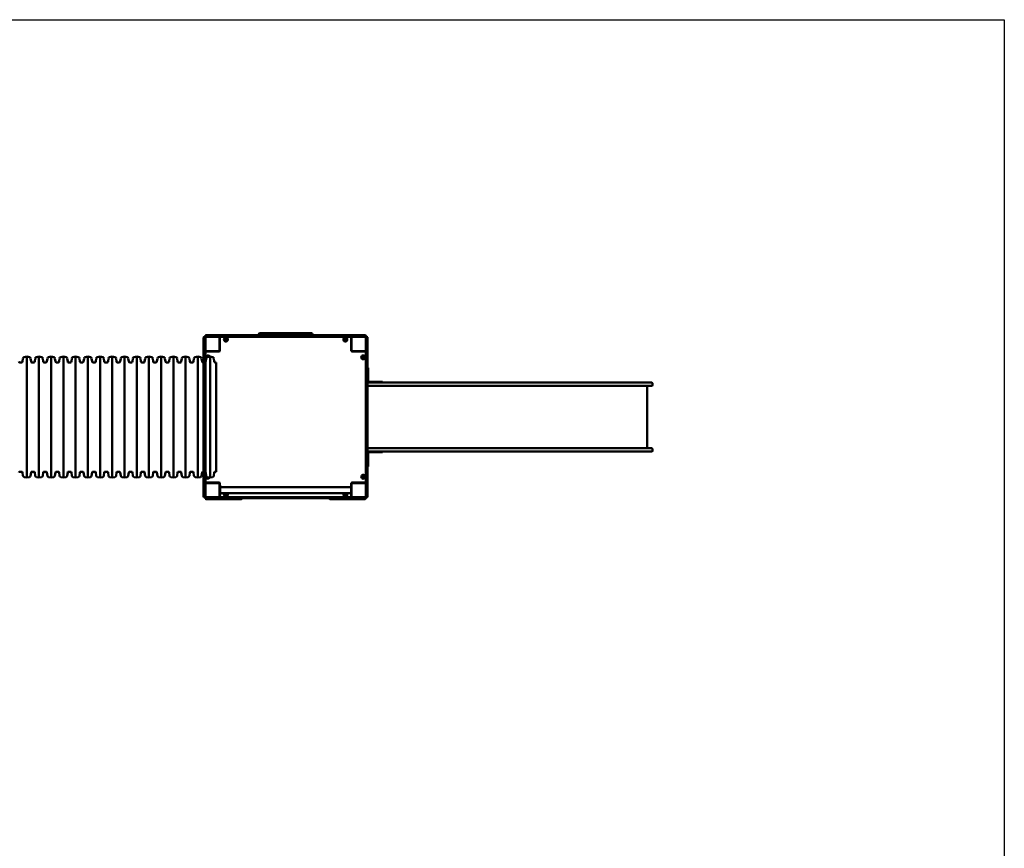
# Model space of a CAD drawing. Units: millimetres. Extents: x 2460 to 15360, y 1650 to 10950.
# Drawn here: x 9839 to 15360, y 6300 to 10950 of the extents above; entities that cross this region are included whole.
import ezdxf

# ---------------------------------------------------------------- set-up
doc = ezdxf.new("R2010")
doc.units = ezdxf.units.MM
doc.header["$LTSCALE"] = 30
doc.layers.add('Geometrie náčrtu (ISO)', color=7, linetype='Continuous', lineweight=25)
doc.layers.add('Viditelná (ISO)', color=7, linetype='Continuous', lineweight=50)

# ---------------------------------------------------------------- blocks, each defined once
blk = doc.blocks.new('VVZ-VZ6-001')
at = {"layer": 'Geometrie náčrtu (ISO)'}
for p, q in [((0, 0), (12900, 0)), ((12900, 0), (12900, -9300))]:
    blk.add_line(p, q, dxfattribs=at)
at = {"layer": 'Viditelná (ISO)'}
for p, q in [((8720, -1770), (8720, -1764)), ((8724, -1760), (8725, -1760)), ((9015, -1760), (8725, -1760)), ((9015, -1760), (9016, -1760)), ((9020, -1770), (9020, -1764)), ((8410, -1787.3), (8410, -1784)), ((8410, -1898.7), (8410, -1787.3)), ((8416, -1780), (8414, -1780)), ((8414, -1786.4), (8414, -1782)), ((8414, -1898), (8414, -1786.4)), ((8418, -1780), (8416, -1780)), ((8420, -1774), (8420, -1776)), ((8420, -1776), (8420, -1778)), ((8420, -1782), (8420, -1786.4)), ((8420, -1786.4), (8420, -1898)), ((8422, -1774), (8426.4, -1774)), ((8426.4, -1780), (8422, -1780)), ((8424, -1770), (8427.3, -1770)), ((8426.4, -1774), (8538, -1774)), ((8538, -1780), (8426.4, -1780)), ((8427.3, -1770), (8538.7, -1770)), ((8500, -1783), (8500, -1780)), ((8500, -1857), (8500, -1783)), ((8502, -1810), (8500, -1810)), ((8500, -1820), (8502, -1820)), ((8502, -1784), (8502, -1856)), ((8538, -1774), (8548.3, -1774)), ((8548.3, -1780), (8538, -1780)), ((8538.7, -1770), (8546.4, -1770)), ((8565.8, -1770), (8546.4, -1770)), ((8566.7, -1774), (8548.3, -1774)), ((8548.3, -1780), (8566.7, -1780)), ((8583.4, -1770), (8565.8, -1770)), ((8581.8, -1774), (8566.7, -1774)), ((8566.7, -1780), (8581.8, -1780)), ((8581.8, -1774), (8677.7, -1774)), ((8677.7, -1780), (8581.8, -1780)), ((8583.4, -1770), (8679.7, -1770)), ((8675.7, -1776), (8675.7, -1778)), ((8677.7, -1774), (8684.2, -1774)), ((8684.2, -1780), (8677.7, -1780)), ((8679.7, -1770), (8684.5, -1770)), ((8684.2, -1774), (8794.3, -1774)), ((8794.3, -1780), (8684.2, -1780)), ((8684.5, -1770), (8794.5, -1770)), ((8794.3, -1774), (8802.9, -1774)), ((8802.9, -1780), (8794.3, -1780)), ((8794.5, -1770), (8800.9, -1770)), ((8804.9, -1770), (8800.9, -1770)), ((8806.7, -1774), (8802.9, -1774)), ((8802.9, -1780), (8806.7, -1780)), ((8819.6, -1770), (8804.9, -1770)), ((8819.3, -1774), (8806.7, -1774)), ((8806.7, -1780), (8819.3, -1780)), ((8819.3, -1774), (8920.7, -1774)), ((8920.7, -1780), (8819.3, -1780)), ((8819.6, -1770), (8920.4, -1770)), ((8935.1, -1770), (8920.4, -1770)), ((8933.3, -1774), (8920.7, -1774)), ((8920.7, -1780), (8933.3, -1780)), ((8937.1, -1774), (8933.3, -1774)), ((8933.3, -1780), (8937.1, -1780)), ((8939.1, -1770), (8935.1, -1770)), ((8937.1, -1774), (8945.7, -1774)), ((8945.7, -1780), (8937.1, -1780)), ((8939.1, -1770), (8945.5, -1770)), ((8945.5, -1770), (9055.5, -1770)), ((8945.7, -1774), (9055.8, -1774)), ((9055.8, -1780), (8945.7, -1780)), ((9055.5, -1770), (9060.3, -1770)), ((9055.8, -1774), (9062.3, -1774)), ((9062.3, -1780), (9055.8, -1780)), ((9060.3, -1770), (9156.6, -1770)), ((9062.3, -1774), (9158.2, -1774)), ((9158.2, -1780), (9062.3, -1780)), ((9064.3, -1776), (9064.3, -1778)), ((9174.2, -1770), (9156.6, -1770)), ((9173.3, -1774), (9158.2, -1774)), ((9158.2, -1780), (9173.3, -1780)), ((9191.7, -1774), (9173.3, -1774)), ((9173.3, -1780), (9191.7, -1780)), ((9193.6, -1770), (9174.2, -1770)), ((9191.7, -1774), (9202, -1774)), ((9202, -1780), (9191.7, -1780)), ((9193.6, -1770), (9201.3, -1770)), ((9201.3, -1770), (9312.7, -1770)), ((9202, -1774), (9313.6, -1774)), ((9313.6, -1780), (9202, -1780)), ((9238, -1856), (9238, -1784)), ((9240, -1810), (9238, -1810)), ((9238, -1820), (9240, -1820)), ((9240, -1783), (9240, -1780)), ((9240, -1783), (9240, -1857)), ((9312.7, -1770), (9316, -1770)), ((9313.6, -1774), (9318, -1774)), ((9318, -1780), (9313.6, -1780)), ((9320, -1776), (9320, -1774)), ((9320, -1778), (9320, -1776)), ((9320, -1786.4), (9320, -1782)), ((9320, -1898), (9320, -1786.4)), ((9324, -1780), (9322, -1780)), ((9326, -1780), (9324, -1780)), ((9326, -1782), (9326, -1786.4)), ((9326, -1786.4), (9326, -1898)), ((9330, -1784), (9330, -1787.3)), ((9330, -1787.3), (9330, -1898.7)), ((8423, -1860), (8420, -1860)), ((8423, -1860), (8497, -1860)), ((8496, -1862), (8424, -1862)), ((8450, -1860), (8450, -1862)), ((9243, -1860), (9317, -1860)), ((9316, -1862), (9244, -1862)), ((9280, -1860), (9280, -1862)), ((9290, -1862), (9290, -1860)), ((9317, -1860), (9320, -1860)), ((7389.7, -1923.2), (7378.8, -1923.2)), ((7394.6, -1918.8), (7397.2, -1900.4)), ((7403.7, -1893.6), (7418.5, -1891)), ((7418.5, -1891), (7418.5, -2569)), ((7433.3, -1893.6), (7418.5, -1891)), ((7442.4, -1918.8), (7439.8, -1900.4)), ((7458.2, -1923.2), (7447.3, -1923.2)), ((7463.1, -1918.8), (7465.7, -1900.4)), ((7472.2, -1893.6), (7487, -1891)), ((7487, -1891), (7487, -2569)), ((7501.8, -1893.6), (7487, -1891)), ((7510.9, -1918.8), (7508.3, -1900.4)), ((7526.7, -1923.2), (7515.8, -1923.2)), ((7531.6, -1918.8), (7534.2, -1900.4)), ((7540.7, -1893.6), (7555.5, -1891)), ((7555.5, -1891), (7555.5, -2569)), ((7570.3, -1893.6), (7555.5, -1891)), ((7579.4, -1918.8), (7576.8, -1900.4)), ((7595.2, -1923.2), (7584.3, -1923.2)), ((7600.1, -1918.8), (7602.7, -1900.4)), ((7609.2, -1893.6), (7624, -1891)), ((7624, -1891), (7624, -2569)), ((7638.8, -1893.6), (7624, -1891)), ((7647.9, -1918.8), (7645.3, -1900.4)), ((7663.7, -1923.2), (7652.8, -1923.2)), ((7668.6, -1918.8), (7671.2, -1900.4)), ((7677.7, -1893.6), (7692.5, -1891)), ((7692.5, -1891), (7692.5, -2569)), ((7707.3, -1893.6), (7692.5, -1891)), ((7716.4, -1918.8), (7713.8, -1900.4)), ((7732.2, -1923.2), (7721.3, -1923.2)), ((7737.1, -1918.8), (7739.7, -1900.4)), ((7746.2, -1893.6), (7761, -1891)), ((7761, -1891), (7761, -2569)), ((7775.8, -1893.6), (7761, -1891)), ((7784.9, -1918.8), (7782.3, -1900.4)), ((7800.7, -1923.2), (7789.8, -1923.2)), ((7805.6, -1918.8), (7808.2, -1900.4)), ((7814.7, -1893.6), (7829.5, -1891)), ((7829.5, -1891), (7829.5, -2569)), ((7844.3, -1893.6), (7829.5, -1891)), ((7853.4, -1918.8), (7850.8, -1900.4)), ((7869.2, -1923.2), (7858.3, -1923.2)), ((7874.1, -1918.8), (7876.7, -1900.4)), ((7883.2, -1893.6), (7898, -1891)), ((7898, -1891), (7898, -2569)), ((7912.8, -1893.6), (7898, -1891)), ((7921.9, -1918.8), (7919.3, -1900.4)), ((7937.7, -1923.2), (7926.8, -1923.2)), ((7942.6, -1918.8), (7945.2, -1900.4)), ((7951.7, -1893.6), (7966.5, -1891)), ((7966.5, -1891), (7966.5, -2569)), ((7981.3, -1893.6), (7966.5, -1891)), ((7990.4, -1918.8), (7987.8, -1900.4)), ((8006.2, -1923.2), (7995.3, -1923.2)), ((8011.1, -1918.8), (8013.7, -1900.4)), ((8020.2, -1893.6), (8035, -1891)), ((8035, -1891), (8035, -2569)), ((8049.8, -1893.6), (8035, -1891)), ((8058.9, -1918.8), (8056.3, -1900.4)), ((8074.7, -1923.2), (8063.8, -1923.2)), ((8079.6, -1918.8), (8082.2, -1900.4)), ((8088.7, -1893.6), (8103.5, -1891)), ((8103.5, -1891), (8103.5, -2569)), ((8118.3, -1893.6), (8103.5, -1891)), ((8127.4, -1918.8), (8124.8, -1900.4)), ((8143.2, -1923.2), (8132.3, -1923.2)), ((8148.1, -1918.8), (8150.7, -1900.4)), ((8157.2, -1893.6), (8172, -1891)), ((8172, -1891), (8172, -2569)), ((8186.8, -1893.6), (8172, -1891)), ((8195.9, -1918.8), (8193.3, -1900.4)), ((8211.7, -1923.2), (8200.8, -1923.2)), ((8216.6, -1918.8), (8219.2, -1900.4)), ((8225.7, -1893.6), (8240.5, -1891)), ((8240.5, -1891), (8240.5, -2569)), ((8255.3, -1893.6), (8240.5, -1891)), ((8264.4, -1918.8), (8261.8, -1900.4)), ((8280.2, -1923.2), (8269.3, -1923.2)), ((8285.1, -1918.8), (8287.7, -1900.4)), ((8294.2, -1893.6), (8309, -1891)), ((8309, -1891), (8309, -2569)), ((8323.8, -1893.6), (8309, -1891)), ((8332.9, -1918.8), (8330.3, -1900.4)), ((8348.7, -1923.2), (8337.8, -1923.2)), ((8353.6, -1918.8), (8356.2, -1900.4)), ((8362.7, -1893.6), (8377.5, -1891)), ((8377.5, -1891), (8377.5, -2569)), ((8392.3, -1893.6), (8377.5, -1891)), ((8401.4, -1918.8), (8398.8, -1900.4)), ((8410, -1923.2), (8406.3, -1923.2)), ((8410, -1906.4), (8410, -1898.7)), ((8410, -1906.4), (8410, -1925.8)), ((8410, -1925.8), (8410, -1943.4)), ((8414, -1908.3), (8414, -1898)), ((8414, -1908.3), (8414, -1926.7)), ((8414, -1926.7), (8414, -1941.8)), ((8420, -1898), (8420, -1908.3)), ((8420, -1926.7), (8420, -1908.3)), ((8420, -1941.8), (8420, -1926.7)), ((8422.1, -1918.8), (8424.7, -1900.4)), ((8431.2, -1893.6), (8446, -1891)), ((8446, -1891), (8446, -2569)), ((8460.8, -1893.6), (8446, -1891)), ((8469.9, -1918.8), (8467.3, -1900.4)), ((8480.3, -1923.2), (8474.8, -1923.2)), ((8480.3, -1923.2), (8480.3, -2536.8)), ((9320, -1908.3), (9320, -1898)), ((9320, -1908.3), (9320, -1926.7)), ((9320, -1926.7), (9320, -1941.8)), ((9326, -1898), (9326, -1908.3)), ((9326, -1926.7), (9326, -1908.3)), ((9326, -1941.8), (9326, -1926.7)), ((9330, -1898.7), (9330, -1906.4)), ((9330, -1925.8), (9330, -1906.4)), ((9330, -1943.4), (9330, -1925.8)), ((8410, -2039.7), (8410, -1943.4)), ((8414, -2037.7), (8414, -1941.8)), ((8420, -1941.8), (8420, -2037.7)), ((9320, -2037.7), (9320, -1941.8)), ((9326, -1941.8), (9326, -2037.7)), ((9330, -1943.4), (9330, -2039.7)), ((9333, -1953), (9330, -1953)), ((9333, -1953), (9333, -1978)), ((9333, -2030), (9333, -1978)), ((8410, -2044.6), (8410, -2039.7)), ((8414, -2044.2), (8414, -2037.7)), ((8418, -2035.7), (8416, -2035.7)), ((8420, -2037.7), (8420, -2044.2)), ((9320, -2044.2), (9320, -2037.7)), ((9324, -2035.7), (9322, -2035.7)), ((9326, -2037.7), (9326, -2044.2)), ((9330, -2039.7), (9330, -2044.6)), ((9380.8, -2036), (9334, -2036)), ((9388, -2033), (9336, -2033)), ((9380.8, -2036), (9564.3, -2036)), ((9388, -2033), (9413, -2033)), ((9413, -2036), (9413, -2033)), ((10465.4, -2036), (9564.3, -2036)), ((10499.3, -2036), (10465.4, -2036)), ((10836.8, -2036), (10499.3, -2036)), ((10836.8, -2036), (10922.8, -2036)), ((10926.8, -2051), (10926.8, -2040)), ((8410, -2154.5), (8410, -2044.6)), ((8414, -2154.3), (8414, -2044.2)), ((8420, -2044.2), (8420, -2154.3)), ((9320, -2154.3), (9320, -2044.2)), ((9326, -2044.2), (9326, -2154.3)), ((9330, -2044.6), (9330, -2154.5)), ((9334, -2055), (9330, -2055)), ((9334, -2055), (9380.8, -2055)), ((9564.3, -2055), (9380.8, -2055)), ((9564.3, -2055), (10465.4, -2055)), ((10465.4, -2055), (10499.3, -2055)), ((10499.3, -2055), (10836.8, -2055)), ((10922.8, -2055), (10836.8, -2055)), ((10896.8, -2055), (10896.8, -2405)), ((8410, -2161), (8410, -2154.5)), ((8410, -2161), (8410, -2164.9)), ((8410, -2164.9), (8410, -2179.6)), ((8410, -2280.4), (8410, -2179.6)), ((8414, -2162.9), (8414, -2154.3)), ((8414, -2162.9), (8414, -2166.7)), ((8414, -2166.7), (8414, -2179.3)), ((8414, -2280.7), (8414, -2179.3)), ((8420, -2154.3), (8420, -2162.9)), ((8420, -2166.7), (8420, -2162.9)), ((8420, -2179.3), (8420, -2166.7)), ((8420, -2179.3), (8420, -2280.7)), ((9320, -2162.9), (9320, -2154.3)), ((9320, -2162.9), (9320, -2166.7)), ((9320, -2166.7), (9320, -2179.3)), ((9320, -2280.7), (9320, -2179.3)), ((9326, -2154.3), (9326, -2162.9)), ((9326, -2166.7), (9326, -2162.9)), ((9326, -2179.3), (9326, -2166.7)), ((9326, -2179.3), (9326, -2280.7)), ((9330, -2154.5), (9330, -2161)), ((9330, -2164.9), (9330, -2161)), ((9330, -2179.6), (9330, -2164.9)), ((9330, -2179.6), (9330, -2280.4)), ((8410, -2280.4), (8410, -2295.1)), ((8410, -2295.1), (8410, -2299)), ((8410, -2305.5), (8410, -2299)), ((8410, -2415.4), (8410, -2305.5)), ((8414, -2280.7), (8414, -2293.3)), ((8414, -2293.3), (8414, -2297.1)), ((8414, -2305.7), (8414, -2297.1)), ((8414, -2415.8), (8414, -2305.7)), ((8420, -2293.3), (8420, -2280.7)), ((8420, -2297.1), (8420, -2293.3)), ((8420, -2297.1), (8420, -2305.7)), ((8420, -2305.7), (8420, -2415.8)), ((9320, -2280.7), (9320, -2293.3)), ((9320, -2293.3), (9320, -2297.1)), ((9320, -2305.7), (9320, -2297.1)), ((9320, -2415.8), (9320, -2305.7)), ((9326, -2293.3), (9326, -2280.7)), ((9326, -2297.1), (9326, -2293.3)), ((9326, -2297.1), (9326, -2305.7)), ((9326, -2305.7), (9326, -2415.8)), ((9330, -2295.1), (9330, -2280.4)), ((9330, -2299), (9330, -2295.1)), ((9330, -2299), (9330, -2305.5)), ((9330, -2305.5), (9330, -2415.4)), ((8410, -2420.3), (8410, -2415.4)), ((8410, -2516.6), (8410, -2420.3)), ((8414, -2422.3), (8414, -2415.8)), ((8414, -2518.2), (8414, -2422.3)), ((8418, -2424.3), (8416, -2424.3)), ((8420, -2415.8), (8420, -2422.3)), ((8420, -2422.3), (8420, -2518.2)), ((9320, -2422.3), (9320, -2415.8)), ((9320, -2518.2), (9320, -2422.3)), ((9324, -2424.3), (9322, -2424.3)), ((9326, -2415.8), (9326, -2422.3)), ((9326, -2422.3), (9326, -2518.2)), ((9330, -2405), (9334, -2405)), ((9330, -2415.4), (9330, -2420.3)), ((9330, -2420.3), (9330, -2516.6)), ((9334, -2405), (9380.8, -2405)), ((9380.8, -2424), (9334, -2424)), ((9336, -2427), (9388, -2427)), ((9564.3, -2405), (9380.8, -2405)), ((9380.8, -2424), (9564.3, -2424)), ((9413, -2427), (9388, -2427)), ((9413, -2427), (9413, -2424)), ((9564.3, -2405), (10465.4, -2405)), ((10465.4, -2424), (9564.3, -2424)), ((10465.4, -2405), (10499.3, -2405)), ((10499.3, -2424), (10465.4, -2424)), ((10499.3, -2405), (10836.8, -2405)), ((10836.8, -2424), (10499.3, -2424)), ((10922.8, -2405), (10836.8, -2405)), ((10836.8, -2424), (10922.8, -2424)), ((10926.8, -2409), (10926.8, -2420)), ((9333, -2482), (9333, -2430)), ((9333, -2482), (9333, -2507)), ((7389.7, -2536.8), (7378.8, -2536.8)), ((7458.2, -2536.8), (7447.3, -2536.8)), ((7526.7, -2536.8), (7515.8, -2536.8)), ((7595.2, -2536.8), (7584.3, -2536.8)), ((7663.7, -2536.8), (7652.8, -2536.8)), ((7732.2, -2536.8), (7721.3, -2536.8)), ((7800.7, -2536.8), (7789.8, -2536.8)), ((7869.2, -2536.8), (7858.3, -2536.8)), ((7937.7, -2536.8), (7926.8, -2536.8)), ((8006.2, -2536.8), (7995.3, -2536.8)), ((8074.7, -2536.8), (8063.8, -2536.8)), ((8143.2, -2536.8), (8132.3, -2536.8)), ((8211.7, -2536.8), (8200.8, -2536.8)), ((8280.2, -2536.8), (8269.3, -2536.8)), ((8348.7, -2536.8), (8337.8, -2536.8)), ((8410, -2536.8), (8406.3, -2536.8)), ((8410, -2516.6), (8410, -2534.2)), ((8410, -2534.2), (8410, -2553.6)), ((8414, -2518.2), (8414, -2533.3)), ((8414, -2533.3), (8414, -2551.7)), ((8420, -2533.3), (8420, -2518.2)), ((8420, -2551.7), (8420, -2533.3)), ((8480.3, -2536.8), (8474.8, -2536.8)), ((9320, -2518.2), (9320, -2533.3)), ((9320, -2533.3), (9320, -2551.7)), ((9326, -2533.3), (9326, -2518.2)), ((9326, -2551.7), (9326, -2533.3)), ((9330, -2507), (9333, -2507)), ((9330, -2534.2), (9330, -2516.6)), ((9330, -2553.6), (9330, -2534.2)), ((7394.6, -2541.2), (7397.2, -2559.6)), ((7403.7, -2566.4), (7418.5, -2569)), ((7433.3, -2566.4), (7418.5, -2569)), ((7442.4, -2541.2), (7439.8, -2559.6)), ((7463.1, -2541.2), (7465.7, -2559.6)), ((7472.2, -2566.4), (7487, -2569)), ((7501.8, -2566.4), (7487, -2569)), ((7510.9, -2541.2), (7508.3, -2559.6)), ((7531.6, -2541.2), (7534.2, -2559.6)), ((7540.7, -2566.4), (7555.5, -2569)), ((7570.3, -2566.4), (7555.5, -2569)), ((7579.4, -2541.2), (7576.8, -2559.6)), ((7600.1, -2541.2), (7602.7, -2559.6)), ((7609.2, -2566.4), (7624, -2569)), ((7638.8, -2566.4), (7624, -2569)), ((7647.9, -2541.2), (7645.3, -2559.6)), ((7668.6, -2541.2), (7671.2, -2559.6)), ((7677.7, -2566.4), (7692.5, -2569)), ((7707.3, -2566.4), (7692.5, -2569)), ((7716.4, -2541.2), (7713.8, -2559.6)), ((7737.1, -2541.2), (7739.7, -2559.6)), ((7746.2, -2566.4), (7761, -2569)), ((7775.8, -2566.4), (7761, -2569)), ((7784.9, -2541.2), (7782.3, -2559.6)), ((7805.6, -2541.2), (7808.2, -2559.6)), ((7814.7, -2566.4), (7829.5, -2569)), ((7844.3, -2566.4), (7829.5, -2569)), ((7853.4, -2541.2), (7850.8, -2559.6)), ((7874.1, -2541.2), (7876.7, -2559.6)), ((7883.2, -2566.4), (7898, -2569)), ((7912.8, -2566.4), (7898, -2569)), ((7921.9, -2541.2), (7919.3, -2559.6)), ((7942.6, -2541.2), (7945.2, -2559.6)), ((7951.7, -2566.4), (7966.5, -2569)), ((7981.3, -2566.4), (7966.5, -2569)), ((7990.4, -2541.2), (7987.8, -2559.6)), ((8011.1, -2541.2), (8013.7, -2559.6)), ((8020.2, -2566.4), (8035, -2569)), ((8049.8, -2566.4), (8035, -2569)), ((8058.9, -2541.2), (8056.3, -2559.6)), ((8079.6, -2541.2), (8082.2, -2559.6)), ((8088.7, -2566.4), (8103.5, -2569)), ((8118.3, -2566.4), (8103.5, -2569)), ((8127.4, -2541.2), (8124.8, -2559.6)), ((8148.1, -2541.2), (8150.7, -2559.6)), ((8157.2, -2566.4), (8172, -2569)), ((8186.8, -2566.4), (8172, -2569)), ((8195.9, -2541.2), (8193.3, -2559.6)), ((8216.6, -2541.2), (8219.2, -2559.6)), ((8225.7, -2566.4), (8240.5, -2569)), ((8255.3, -2566.4), (8240.5, -2569)), ((8264.4, -2541.2), (8261.8, -2559.6)), ((8285.1, -2541.2), (8287.7, -2559.6)), ((8294.2, -2566.4), (8309, -2569)), ((8323.8, -2566.4), (8309, -2569)), ((8332.9, -2541.2), (8330.3, -2559.6)), ((8353.6, -2541.2), (8356.2, -2559.6)), ((8362.7, -2566.4), (8377.5, -2569)), ((8392.3, -2566.4), (8377.5, -2569)), ((8401.4, -2541.2), (8398.8, -2559.6)), ((8410, -2561.3), (8410, -2553.6)), ((8410, -2672.7), (8410, -2561.3)), ((8414, -2562), (8414, -2551.7)), ((8414, -2673.6), (8414, -2562)), ((8420, -2551.7), (8420, -2562)), ((8420, -2562), (8420, -2673.6)), ((8422.1, -2541.2), (8424.7, -2559.6)), ((8431.2, -2566.4), (8446, -2569)), ((8460.8, -2566.4), (8446, -2569)), ((8469.9, -2541.2), (8467.3, -2559.6)), ((9320, -2562), (9320, -2551.7)), ((9320, -2673.6), (9320, -2562)), ((9326, -2551.7), (9326, -2562)), ((9326, -2562), (9326, -2673.6)), ((9330, -2553.6), (9330, -2561.3)), ((9330, -2561.3), (9330, -2672.7)), ((8423, -2600), (8420, -2600)), ((8497, -2600), (8423, -2600)), ((8424, -2598), (8496, -2598)), ((8450, -2598), (8450, -2600)), ((8460, -2600), (8460, -2598)), ((8500, -2677), (8500, -2603)), ((8500, -2612.5), (8503, -2612.5)), ((8502, -2604), (8502, -2612.5)), ((8503, -2612.5), (8503, -2667.5)), ((8503, -2623.2), (9237, -2623.2)), ((9240, -2612.5), (9237, -2612.5)), ((9237, -2667.5), (9237, -2612.5)), ((9238, -2612.5), (9238, -2604)), ((9240, -2603), (9240, -2677)), ((9317, -2600), (9243, -2600)), ((9244, -2598), (9316, -2598)), ((9280, -2598), (9280, -2600)), ((9290, -2600), (9290, -2598)), ((9317, -2600), (9320, -2600)), ((8410, -2676), (8410, -2672.7)), ((8414, -2678), (8414, -2673.6)), ((8414, -2680), (8416, -2680)), ((8416, -2680), (8418, -2680)), ((8420, -2673.6), (8420, -2678)), ((8420, -2682), (8420, -2684)), ((8420, -2686), (8420, -2684)), ((8422, -2680), (8426.4, -2680)), ((8426.4, -2686), (8422, -2686)), ((8430, -2690), (8424, -2690)), ((8426.4, -2680), (8538, -2680)), ((8538, -2686), (8426.4, -2686)), ((8430, -2690), (8500, -2690)), ((8500, -2667.5), (8503, -2667.5)), ((8500, -2677), (8500, -2680)), ((8511.6, -2690), (8500, -2690)), ((8502, -2667.5), (8502, -2676)), ((8503, -2656.9), (9237, -2656.9)), ((8621.6, -2690), (8511.6, -2690)), ((8538, -2680), (8548.3, -2680)), ((8548.3, -2686), (8538, -2686)), ((8566.7, -2680), (8548.3, -2680)), ((8548.3, -2686), (8566.7, -2686)), ((8581.8, -2680), (8566.7, -2680)), ((8566.7, -2686), (8581.8, -2686)), ((8581.8, -2680), (8677.7, -2680)), ((8677.7, -2686), (8581.8, -2686)), ((8675.7, -2682), (8675.7, -2684)), ((8677.7, -2680), (8684.2, -2680)), ((8684.2, -2686), (8677.7, -2686)), ((8684.2, -2680), (8794.3, -2680)), ((8794.3, -2686), (8684.2, -2686)), ((8794.3, -2680), (8802.9, -2680)), ((8802.9, -2686), (8794.3, -2686)), ((8806.7, -2680), (8802.9, -2680)), ((8802.9, -2686), (8806.7, -2686)), ((8819.3, -2680), (8806.7, -2680)), ((8806.7, -2686), (8819.3, -2686)), ((8819.3, -2680), (8920.7, -2680)), ((8920.7, -2686), (8819.3, -2686)), ((8933.3, -2680), (8920.7, -2680)), ((8920.7, -2686), (8933.3, -2686)), ((8937.1, -2680), (8933.3, -2680)), ((8933.3, -2686), (8937.1, -2686)), ((8937.1, -2680), (8945.7, -2680)), ((8945.7, -2686), (8937.1, -2686)), ((8945.7, -2680), (9055.8, -2680)), ((9055.8, -2686), (8945.7, -2686)), ((9055.8, -2680), (9062.3, -2680)), ((9062.3, -2686), (9055.8, -2686)), ((9062.3, -2680), (9158.2, -2680)), ((9158.2, -2686), (9062.3, -2686)), ((9064.3, -2682), (9064.3, -2684)), ((9228.4, -2690), (9118.4, -2690)), ((9173.3, -2680), (9158.2, -2680)), ((9158.2, -2686), (9173.3, -2686)), ((9191.7, -2680), (9173.3, -2680)), ((9173.3, -2686), (9191.7, -2686)), ((9191.7, -2680), (9202, -2680)), ((9202, -2686), (9191.7, -2686)), ((9202, -2680), (9313.6, -2680)), ((9313.6, -2686), (9202, -2686)), ((9240, -2690), (9228.4, -2690)), ((9240, -2667.5), (9237, -2667.5)), ((9238, -2676), (9238, -2667.5)), ((9240, -2677), (9240, -2680)), ((9240, -2690), (9310, -2690)), ((9316, -2690), (9310, -2690)), ((9313.6, -2680), (9318, -2680)), ((9318, -2686), (9313.6, -2686)), ((9320, -2678), (9320, -2673.6)), ((9320, -2684), (9320, -2682)), ((9320, -2684), (9320, -2686)), ((9322, -2680), (9324, -2680)), ((9324, -2680), (9326, -2680)), ((9326, -2673.6), (9326, -2678)), ((9330, -2672.7), (9330, -2676))]:
    blk.add_line(p, q, dxfattribs=at)
for centre, radius in [((8535, -1795), 11), ((8535, -1795), 7), ((8535, -1795), 6.45), ((9205, -1795), 11), ((9205, -1795), 7), ((9205, -1795), 6.45), ((9305, -1895), 11), ((9305, -1895), 7), ((9305, -1895), 6.45), ((9305, -2565), 11), ((9305, -2565), 7), ((9305, -2565), 6.45), ((8535, -2665), 7), ((8535, -2665), 6.45), ((9205, -2665), 7), ((9205, -2665), 6.45)]:
    blk.add_circle(centre, radius, dxfattribs=at)
for centre, radius, start, end in [((8724, -1764), 4, 90, 180), ((9016, -1764), 4, 0, 90), ((8414, -1784), 4, 90, 180), ((8416, -1782), 2, 90, 180), ((8418, -1782), 2, 0, 90), ((8424, -1774), 4, 90, 180), ((8422, -1776), 2, 90, 180), ((8422, -1778), 2, 180, 270), ((8423, -1783), 3, 90, 180), ((8497, -1783), 3, 0, 90), ((8506, -1784), 4, 90, 180), ((8679.7, -1774), 4, 90, 180), ((8677.7, -1776), 2, 90, 180), ((8677.7, -1778), 2, 180, 270), ((9060.3, -1774), 4, 0, 90), ((9062.3, -1776), 2, 0, 90), ((9062.3, -1778), 2, 270, 0), ((9234, -1784), 4, 0, 90), ((9243, -1783), 3, 90, 180), ((9316, -1774), 4, 0, 90), ((9317, -1783), 3, 0, 90), ((9318, -1776), 2, 0, 90), ((9318, -1778), 2, 270, 0), ((9322, -1782), 2, 90, 180), ((9324, -1782), 2, 0, 90), ((9326, -1784), 4, 0, 90), ((8423, -1857), 3, 180, 270), ((8424, -1866), 4, 90, 180), ((8496, -1856), 6, 270, 0), ((8497, -1857), 3, 270, 0), ((9244, -1856), 6, 180, 270), ((9243, -1857), 3, 180, 270), ((9316, -1866), 4, 0, 90), ((9317, -1857), 3, 270, 0), ((7378.8, -1918.2), 5, 188, 270), ((7389.7, -1918.2), 5, 270, 352), ((7405.1, -1901.5), 8, 100, 172), ((7431.9, -1901.5), 8, 8, 80), ((7447.3, -1918.2), 5, 188, 270), ((7458.2, -1918.2), 5, 270, 352), ((7473.6, -1901.5), 8, 100, 172), ((7500.4, -1901.5), 8, 8, 80), ((7515.8, -1918.2), 5, 188, 270), ((7526.7, -1918.2), 5, 270, 352), ((7542.1, -1901.5), 8, 100, 172), ((7568.9, -1901.5), 8, 8, 80), ((7584.3, -1918.2), 5, 188, 270), ((7595.2, -1918.2), 5, 270, 352), ((7610.6, -1901.5), 8, 100, 172), ((7637.4, -1901.5), 8, 8, 80), ((7652.8, -1918.2), 5, 188, 270), ((7663.7, -1918.2), 5, 270, 352), ((7679.1, -1901.5), 8, 100, 172), ((7705.9, -1901.5), 8, 8, 80), ((7721.3, -1918.2), 5, 188, 270), ((7732.2, -1918.2), 5, 270, 352), ((7747.6, -1901.5), 8, 100, 172), ((7774.4, -1901.5), 8, 8, 80), ((7789.8, -1918.2), 5, 188, 270), ((7800.7, -1918.2), 5, 270, 352), ((7816.1, -1901.5), 8, 100, 172), ((7842.9, -1901.5), 8, 8, 80), ((7858.3, -1918.2), 5, 188, 270), ((7869.2, -1918.2), 5, 270, 352), ((7884.6, -1901.5), 8, 100, 172), ((7911.4, -1901.5), 8, 8, 80), ((7926.8, -1918.2), 5, 188, 270), ((7937.7, -1918.2), 5, 270, 352), ((7953.1, -1901.5), 8, 100, 172), ((7979.9, -1901.5), 8, 8, 80), ((7995.3, -1918.2), 5, 188, 270), ((8006.2, -1918.2), 5, 270, 352), ((8021.6, -1901.5), 8, 100, 172), ((8048.4, -1901.5), 8, 8, 80), ((8063.8, -1918.2), 5, 188, 270), ((8074.7, -1918.2), 5, 270, 352), ((8090.1, -1901.5), 8, 100, 172), ((8116.9, -1901.5), 8, 8, 80), ((8132.3, -1918.2), 5, 188, 270), ((8143.2, -1918.2), 5, 270, 352), ((8158.6, -1901.5), 8, 100, 172), ((8185.4, -1901.5), 8, 8, 80), ((8200.8, -1918.2), 5, 188, 270), ((8211.7, -1918.2), 5, 270, 352), ((8227.1, -1901.5), 8, 100, 172), ((8253.9, -1901.5), 8, 8, 80), ((8269.3, -1918.2), 5, 188, 270), ((8280.2, -1918.2), 5, 270, 352), ((8295.6, -1901.5), 8, 100, 172), ((8322.4, -1901.5), 8, 8, 80), ((8337.8, -1918.2), 5, 188, 270), ((8348.7, -1918.2), 5, 270, 352), ((8364.1, -1901.5), 8, 100, 172), ((8390.9, -1901.5), 8, 8, 80), ((8406.3, -1918.2), 5, 188, 270), ((8417.2, -1918.2), 5, 304.7297, 352), ((8435, -1895), 11, 20.6299, 203.4138), ((8432.6, -1901.5), 8, 100, 172), ((8435, -1895), 7, 26.8503, 179.6118), ((8435, -1895), 6.45, 28.336, 176.342), ((8459.4, -1901.5), 8, 8, 80), ((8474.8, -1918.2), 5, 188, 270), ((8414, -2039.7), 4, 90, 180), ((8416, -2037.7), 2, 90, 180), ((8418, -2037.7), 2, 0, 90), ((9322, -2037.7), 2, 90, 180), ((9324, -2037.7), 2, 0, 90), ((9326, -2039.7), 4, 0, 90), ((9336, -2030), 6, 180, 270), ((9334, -2040), 4, 90, 180), ((9336, -2030), 3, 180, 270), ((10922.8, -2040), 4, 0, 90), ((9334, -2051), 4, 180, 270), ((10922.8, -2051), 4, 270, 0), ((8414, -2420.3), 4, 180, 270), ((8416, -2422.3), 2, 180, 270), ((8418, -2422.3), 2, 270, 0), ((9322, -2422.3), 2, 180, 270), ((9324, -2422.3), 2, 270, 0), ((9326, -2420.3), 4, 270, 0), ((9334, -2409), 4, 90, 180), ((9334, -2420), 4, 180, 270), ((9336, -2430), 6, 90, 180), ((9336, -2430), 3, 90, 180), ((10922.8, -2409), 4, 0, 90), ((10922.8, -2420), 4, 270, 0), ((7378.8, -2541.8), 5, 90, 172), ((7389.7, -2541.8), 5, 8, 90), ((7447.3, -2541.8), 5, 90, 172), ((7458.2, -2541.8), 5, 8, 90), ((7515.8, -2541.8), 5, 90, 172), ((7526.7, -2541.8), 5, 8, 90), ((7584.3, -2541.8), 5, 90, 172), ((7595.2, -2541.8), 5, 8, 90), ((7652.8, -2541.8), 5, 90, 172), ((7663.7, -2541.8), 5, 8, 90), ((7721.3, -2541.8), 5, 90, 172), ((7732.2, -2541.8), 5, 8, 90), ((7789.8, -2541.8), 5, 90, 172), ((7800.7, -2541.8), 5, 8, 90), ((7858.3, -2541.8), 5, 90, 172), ((7869.2, -2541.8), 5, 8, 90), ((7926.8, -2541.8), 5, 90, 172), ((7937.7, -2541.8), 5, 8, 90), ((7995.3, -2541.8), 5, 90, 172), ((8006.2, -2541.8), 5, 8, 90), ((8063.8, -2541.8), 5, 90, 172), ((8074.7, -2541.8), 5, 8, 90), ((8132.3, -2541.8), 5, 90, 172), ((8143.2, -2541.8), 5, 8, 90), ((8200.8, -2541.8), 5, 90, 172), ((8211.7, -2541.8), 5, 8, 90), ((8269.3, -2541.8), 5, 90, 172), ((8280.2, -2541.8), 5, 8, 90), ((8337.8, -2541.8), 5, 90, 172), ((8348.7, -2541.8), 5, 8, 90), ((8406.3, -2541.8), 5, 90, 172), ((8417.2, -2541.8), 5, 8, 55.2703), ((8474.8, -2541.8), 5, 90, 172), ((7405.1, -2558.5), 8, 188, 260), ((7431.9, -2558.5), 8, 280, 352), ((7473.6, -2558.5), 8, 188, 260), ((7500.4, -2558.5), 8, 280, 352), ((7542.1, -2558.5), 8, 188, 260), ((7568.9, -2558.5), 8, 280, 352), ((7610.6, -2558.5), 8, 188, 260), ((7637.4, -2558.5), 8, 280, 352), ((7679.1, -2558.5), 8, 188, 260), ((7705.9, -2558.5), 8, 280, 352), ((7747.6, -2558.5), 8, 188, 260), ((7774.4, -2558.5), 8, 280, 352), ((7816.1, -2558.5), 8, 188, 260), ((7842.9, -2558.5), 8, 280, 352), ((7884.6, -2558.5), 8, 188, 260), ((7911.4, -2558.5), 8, 280, 352), ((7953.1, -2558.5), 8, 188, 260), ((7979.9, -2558.5), 8, 280, 352), ((8021.6, -2558.5), 8, 188, 260), ((8048.4, -2558.5), 8, 280, 352), ((8090.1, -2558.5), 8, 188, 260), ((8116.9, -2558.5), 8, 280, 352), ((8158.6, -2558.5), 8, 188, 260), ((8185.4, -2558.5), 8, 280, 352), ((8227.1, -2558.5), 8, 188, 260), ((8253.9, -2558.5), 8, 280, 352), ((8295.6, -2558.5), 8, 188, 260), ((8322.4, -2558.5), 8, 280, 352), ((8364.1, -2558.5), 8, 188, 260), ((8390.9, -2558.5), 8, 280, 352), ((8424, -2594), 4, 180, 270), ((8435, -2565), 11, 156.5862, 339.3701), ((8432.6, -2558.5), 8, 188, 260), ((8435, -2565), 7, 180.3882, 333.1497), ((8435, -2565), 6.45, 183.658, 331.664), ((8459.4, -2558.5), 8, 280, 352), ((9316, -2594), 4, 270, 0), ((8423, -2603), 3, 90, 180), ((8496, -2604), 6, 0, 90), ((8497, -2603), 3, 0, 90), ((9244, -2604), 6, 90, 180), ((9243, -2603), 3, 90, 180), ((9317, -2603), 3, 0, 90), ((8414, -2676), 4, 180, 270), ((8416, -2678), 2, 180, 270), ((8418, -2678), 2, 270, 0), ((8423, -2677), 3, 180, 270), ((8422, -2682), 2, 90, 180), ((8422, -2684), 2, 180, 270), ((8424, -2686), 4, 180, 270), ((8497, -2677), 3, 270, 0), ((8506, -2676), 4, 180, 270), ((8535, -2665), 11, 132.1911, 47.8089), ((8621.6, -2686), 4, 270, 0), ((8677.7, -2682), 2, 90, 180), ((8677.7, -2684), 2, 180, 270), ((9062.3, -2682), 2, 0, 90), ((9062.3, -2684), 2, 270, 0), ((9118.4, -2686), 4, 180, 270), ((9205, -2665), 11, 132.1911, 47.8089), ((9234, -2676), 4, 270, 0), ((9243, -2677), 3, 180, 270), ((9316, -2686), 4, 270, 0), ((9317, -2677), 3, 270, 0), ((9318, -2682), 2, 0, 90), ((9318, -2684), 2, 270, 0), ((9322, -2678), 2, 180, 270), ((9324, -2678), 2, 270, 0), ((9326, -2676), 4, 270, 0)]:
    blk.add_arc(centre, radius, start, end, dxfattribs=at)

msp = doc.modelspace()

# ---------------------------------------------------------------- block references
msp.add_blockref('VVZ-VZ6-001', (2460, 10950))

doc.saveas('drawing.dxf')
